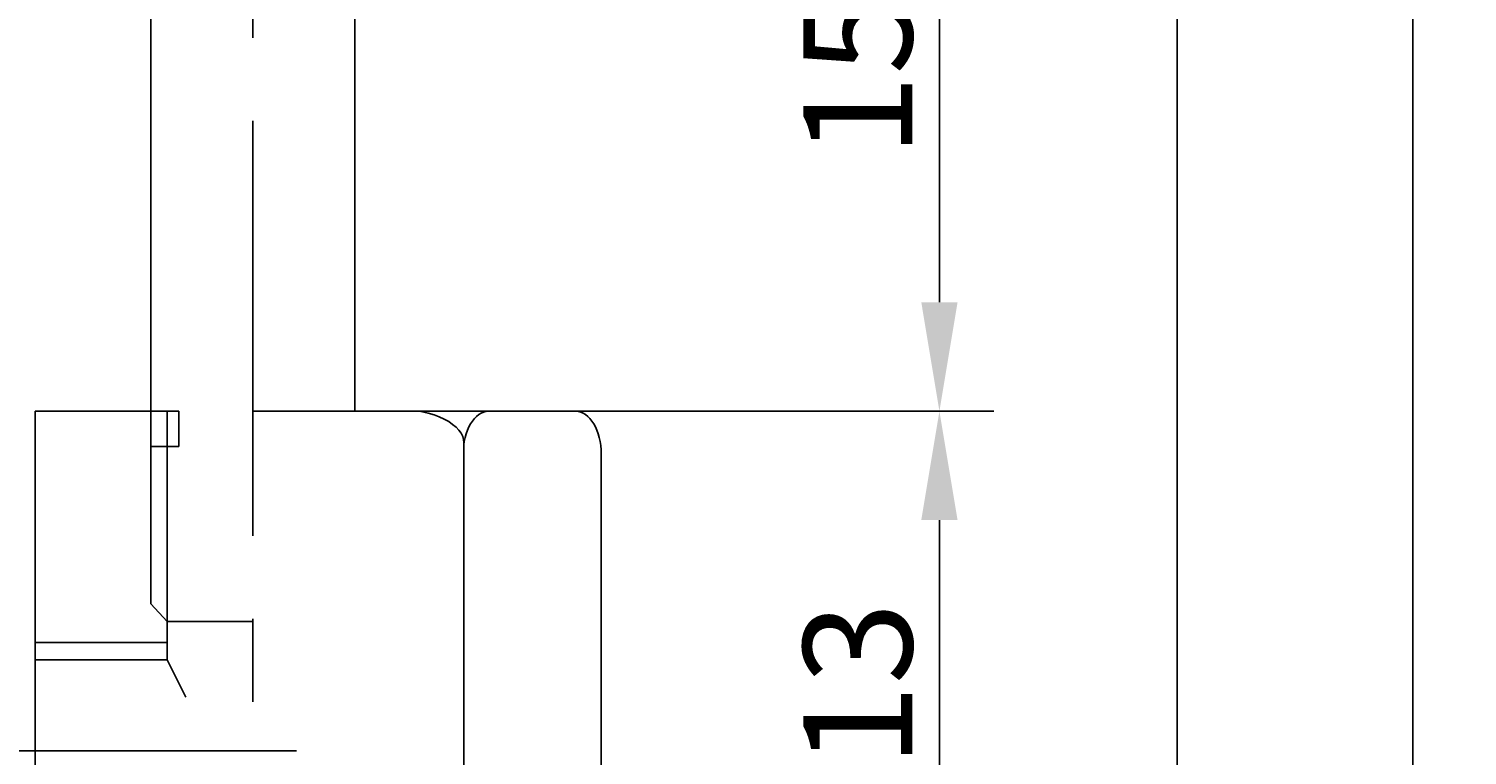
# Model space of a CAD drawing. Extents: x 34 to 123, y 20 to 143.
# Drawn here: x 90 to 123, y 60 to 77 of the extents above; entities that cross this region are included whole.
import ezdxf

# ---------------------------------------------------------------- set-up
doc = ezdxf.new("R2010")
doc.units = 0
doc.header["$LTSCALE"] = 0.3
doc.linetypes.add('CENTER', pattern=[50.8, 31.75, -6.35, 6.35, -6.35])
doc.layers.get('0').update_dxf_attribs({"linetype": 'CONTINUOUS'})
doc.layers.get('DEFPOINTS').update_dxf_attribs({"linetype": 'CONTINUOUS'})
doc.layers.add('1', color=7, linetype='CENTER')
doc.layers.add('2', color=7, linetype='CONTINUOUS')
doc.dimstyles.get("Standard").update_dxf_attribs({"dimtxt": 0.18, "dimasz": 0.18, "dimexe": 0.18, "dimexo": 0.0625, "dimgap": 0.09, "dimtad": 0, "dimtih": 1, "dimtoh": 1, "dimzin": 0, "dimcen": 0.09, "dimazin": 3, "dimtfac": 1, "dimtofl": 0, "dimtmove": 0, "dimatfit": 3})

# ---------------------------------------------------------------- blocks, each defined once
blk = doc.blocks.new('*D6')
at = {"layer": '2', "color": 0}
for p, q in [((117.592, 122.89), (123.34, 122.89)), ((122.09, 120.39), (122.09, 53.79)), ((117.592, 51.29), (123.34, 51.29))]:
    blk.add_line(p, q, dxfattribs=at)
for points in [[(121.674, 120.39), (122.507, 120.39), (122.09, 122.89)], [(121.674, 53.79), (122.507, 53.79), (122.09, 51.29)]]:
    blk.add_solid(points, dxfattribs=at)
at = {"layer": 'DEFPOINTS', "color": 0}
for p in [(116.967, 122.89), (116.967, 51.29), (122.09, 51.29)]:
    blk.add_point(p, dxfattribs=at)
at = {"layer": '2', "color": 0}
blk.add_text('(71.6)', height=2.5, rotation=90, dxfattribs=at).set_placement((121.465, 82.09))
blk = doc.blocks.new('*D7')
at = {"layer": '2', "color": 0}
for p, q in [((102.43, 68.39), (112.47, 68.39)), ((111.22, 65.89), (111.22, 57.89)), ((103.488, 55.39), (112.47, 55.39))]:
    blk.add_line(p, q, dxfattribs=at)
for points in [[(110.804, 65.89), (111.637, 65.89), (111.22, 68.39)], [(110.804, 57.89), (111.637, 57.89), (111.22, 55.39)]]:
    blk.add_solid(points, dxfattribs=at)
at = {"layer": 'DEFPOINTS', "color": 0}
for p in [(101.805, 68.39), (102.863, 55.39), (111.22, 55.39)]:
    blk.add_point(p, dxfattribs=at)
at = {"layer": '2', "color": 0}
blk.add_text('13', height=2.5, rotation=90, dxfattribs=at).set_placement((110.595, 60.223))
blk = doc.blocks.new('*D14')
at = {"layer": '2', "color": 0}
for p, q in [((110.595, 83.39), (109.97, 83.39)), ((111.22, 80.89), (111.22, 70.89)), ((110.595, 68.39), (109.97, 68.39))]:
    blk.add_line(p, q, dxfattribs=at)
for points in [[(110.804, 80.89), (111.637, 80.89), (111.22, 83.39)], [(110.804, 70.89), (111.637, 70.89), (111.22, 68.39)]]:
    blk.add_solid(points, dxfattribs=at)
at = {"layer": 'DEFPOINTS', "color": 0}
for p in [(111.22, 83.39), (111.22, 68.39), (111.22, 68.39)]:
    blk.add_point(p, dxfattribs=at)
at = {"layer": '2', "color": 0}
blk.add_text('15', height=2.5, rotation=90, dxfattribs=at).set_placement((110.595, 74.223))
blk = doc.blocks.new('*D15')
at = {"layer": '2', "color": 0}
for p, q in [((111.845, 122.89), (117.932, 122.89)), ((116.682, 120.39), (116.682, 57.89)), ((111.845, 55.39), (117.932, 55.39))]:
    blk.add_line(p, q, dxfattribs=at)
for points in [[(116.265, 120.39), (117.098, 120.39), (116.682, 122.89)], [(116.265, 57.89), (117.098, 57.89), (116.682, 55.39)]]:
    blk.add_solid(points, dxfattribs=at)
at = {"layer": 'DEFPOINTS', "color": 0}
for p in [(111.22, 122.89), (111.22, 55.39), (116.682, 55.39)]:
    blk.add_point(p, dxfattribs=at)
at = {"layer": '2', "color": 0}
blk.add_text('(67.5)', height=2.5, rotation=90, dxfattribs=at).set_placement((116.057, 83.723))

msp = doc.modelspace()

# ---------------------------------------------------------------- linework, layer by layer
for p, q in [((93.115, 68.39), (93.115, 87.413)), ((97.797, 68.39), (97.797, 83.39)), ((90.456, 68.39), (93.753, 68.39)), ((90.456, 68.39), (90.456, 55.39)), ((93.487, 68.39), (93.487, 67.582)), ((93.753, 67.582), (93.753, 68.39)), ((101.805, 68.39), (95.456, 68.39)), ((95.456, 68.39), (102.864, 68.39)), ((99.281, 68.39), (99.484, 68.345)), ((100.754, 68.37), (100.813, 68.385)), ((100.813, 68.385), (100.873, 68.39)), ((102.864, 68.39), (102.864, 68.39)), ((102.864, 68.39), (102.924, 68.385)), ((102.924, 68.385), (102.983, 68.37)), ((99.484, 68.345), (99.615, 68.306)), ((99.615, 68.306), (99.737, 68.26)), ((99.737, 68.26), (99.85, 68.207)), ((99.85, 68.207), (99.952, 68.149)), ((99.952, 68.149), (100.043, 68.086)), ((100.043, 68.086), (100.122, 68.02)), ((100.417, 68.029), (100.455, 68.099)), ((100.455, 68.099), (100.497, 68.163)), ((100.497, 68.163), (100.543, 68.221)), ((100.543, 68.221), (100.591, 68.27)), ((100.591, 68.27), (100.643, 68.312)), ((100.643, 68.312), (100.698, 68.345)), ((100.698, 68.345), (100.754, 68.37)), ((102.983, 68.37), (103.039, 68.345)), ((103.039, 68.345), (103.094, 68.312)), ((103.094, 68.312), (103.145, 68.27)), ((103.145, 68.27), (103.194, 68.221)), ((103.194, 68.221), (103.24, 68.163)), ((103.24, 68.163), (103.282, 68.099)), ((103.282, 68.099), (103.32, 68.029)), ((100.122, 68.02), (100.188, 67.952)), ((100.188, 67.952), (100.239, 67.882)), ((100.239, 67.882), (100.275, 67.811)), ((100.275, 67.811), (100.295, 67.741)), ((100.295, 67.741), (100.297, 67.672)), ((100.308, 67.694), (100.327, 67.785)), ((100.327, 67.785), (100.353, 67.871)), ((100.353, 67.871), (100.382, 67.953)), ((100.382, 67.953), (100.417, 68.029)), ((103.32, 68.029), (103.355, 67.953)), ((103.355, 67.953), (103.384, 67.871)), ((103.384, 67.871), (103.409, 67.785)), ((103.409, 67.785), (103.429, 67.694)), ((93.115, 63.967), (93.114, 67.582)), ((93.114, 67.582), (93.753, 67.582)), ((100.297, 67.625), (100.308, 67.694)), ((100.297, 67.672), (100.297, 56.246)), ((103.429, 67.694), (103.444, 67.599)), ((103.444, 67.599), (103.453, 67.501)), ((103.453, 67.501), (103.456, 67.4)), ((103.456, 67.4), (103.456, 56.411)), ((93.487, 63.563), (93.115, 63.967)), ((93.487, 63.563), (95.456, 63.563)), ((93.487, 62.679), (93.487, 63.563)), ((93.487, 62.679), (90.456, 62.679))]:
    msp.add_line(p, q)
at = {"layer": '1'}
for p, q in [((95.456, 50.29), (95.456, 142.755)), ((43.796, 60.595, 2.5), (96.456, 60.595, 2.5))]:
    msp.add_line(p, q, dxfattribs=at)
at = {"layer": '2'}
for p, q in [((93.114, 68.39), (93.114, 67.582)), ((93.487, 62.679), (93.918, 61.823))]:
    msp.add_line(p, q, dxfattribs=at)
for points in [[(93.487, 67.582), (93.487, 63.563)], [(90.456, 63.076), (93.487, 63.076)]]:
    msp.add_lwpolyline(points, dxfattribs=at)

# ---------------------------------------------------------------- dimensions: what is measured, and where the dimension line sits
for base, p1, p2, picture, middle in [((116.682, 55.39), (111.22, 122.89), (111.22, 55.39), '*D15', (114.807, 89.14)), ((122.09, 51.29), (116.967, 122.89), (116.967, 51.29), '*D6', (120.215, 87.09))]:
    dim = msp.add_linear_dim(base=base, p1=p1, p2=p2, angle=90, text='(<>)', dimstyle='Standard', dxfattribs=at)
    dim.commit()
    dim.dimension.update_dxf_attribs({"geometry": picture, "text_midpoint": middle})
for base, p1, p2, picture, middle in [((111.22, 68.39), (111.22, 83.39), (111.22, 68.39), '*D14', (109.345, 75.89)), ((111.22, 55.39), (101.805, 68.39), (102.863, 55.39), '*D7', (109.345, 61.89))]:
    dim = msp.add_linear_dim(base=base, p1=p1, p2=p2, angle=90, dimstyle='Standard', dxfattribs=at)
    dim.commit()
    dim.dimension.update_dxf_attribs({"geometry": picture, "text_midpoint": middle})

doc.saveas('drawing.dxf')
